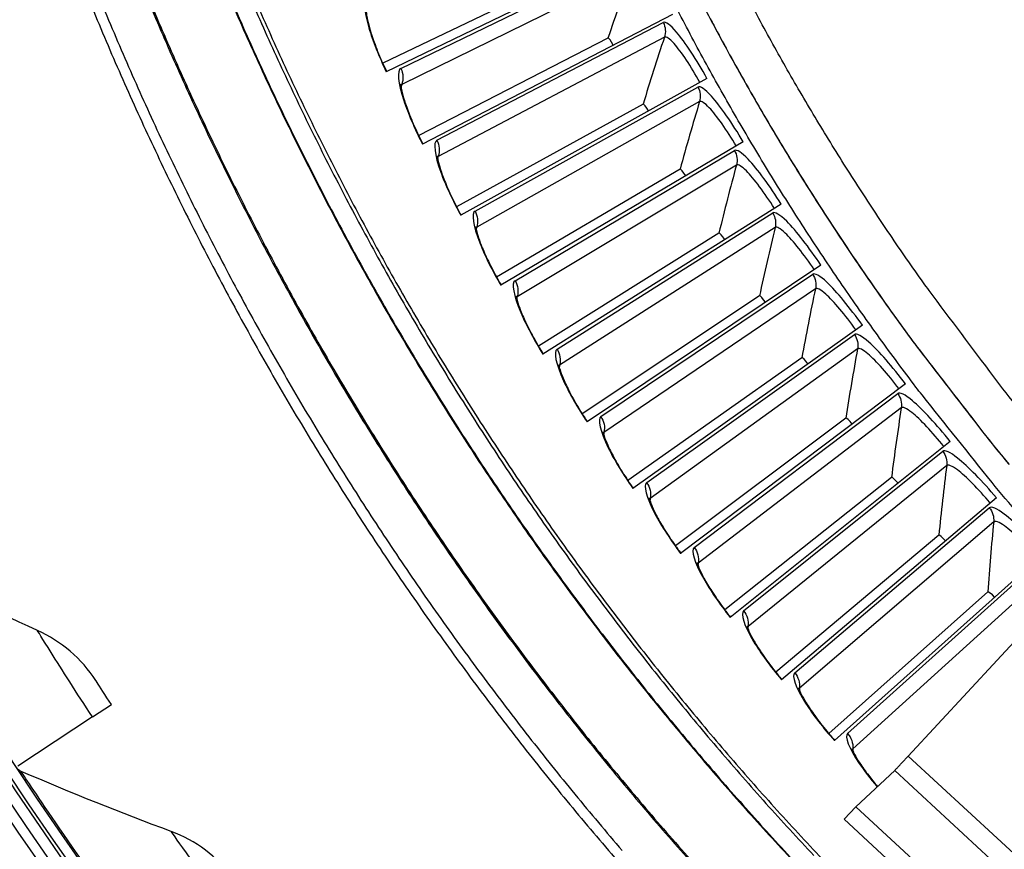
# Model space of a CAD drawing. Units: inches. Extents: x 2 to 86, y 1 to 67.
# Drawn here: x 14.4 to 16.8, y 13.8 to 15.9 of the extents above; entities that cross this region are included whole.
import ezdxf

# ---------------------------------------------------------------- set-up
doc = ezdxf.new("R2010")
doc.units = ezdxf.units.IN
doc.header["$LTSCALE"] = 4
doc.header["$MEASUREMENT"] = 0
doc.layers.add('Visible (ANSI)', color=7, linetype='Continuous')
doc.layers.add('Visible Narrow (ANSI)', color=7, linetype='Continuous')

msp = doc.modelspace()

# ---------------------------------------------------------------- linework, layer by layer
at = {"layer": 'Visible (ANSI)'}
for p, q in [((15.92054, 16.06249), (15.28012, 15.75273)), ((15.75591, 16.00702), (15.27101, 15.77441)), ((15.75591, 16.00702), (15.27101, 15.77441)), ((16.00303, 15.89786), (15.37152, 15.5703)), ((15.84002, 15.8378), (15.36181, 15.59171)), ((15.84002, 15.8378), (15.36181, 15.59172)), ((16.0901, 15.7356), (15.468, 15.3905)), ((15.92882, 15.67101), (15.45769, 15.41163)), ((15.92882, 15.671), (15.45769, 15.41163)), ((16.18167, 15.57584), (15.56947, 15.21347)), ((16.02226, 15.50676), (15.55857, 15.23431)), ((16.02226, 15.50676), (15.55857, 15.23431)), ((16.27767, 15.4187), (15.67585, 15.03935)), ((16.12026, 15.34519), (15.66438, 15.05987)), ((16.12026, 15.34519), (15.66438, 15.05987)), ((16.37803, 15.26432), (15.78706, 14.86827)), ((16.22275, 15.18643), (15.77502, 14.88846)), ((16.22275, 15.18643), (15.77502, 14.88847)), ((16.48268, 15.1128), (15.90302, 14.70037)), ((16.32963, 15.0306), (15.89042, 14.72022)), ((16.32963, 15.0306), (15.89042, 14.72022)), ((16.59152, 14.96427), (16.02363, 14.53578)), ((16.44083, 14.87782), (16.01048, 14.55527)), ((16.44083, 14.87782), (16.01048, 14.55527)), ((16.70448, 14.81884), (16.1488, 14.37463)), ((16.55627, 14.72821), (16.1351, 14.39375)), ((16.55627, 14.72821), (16.1351, 14.39375)), ((16.82146, 14.67663), (16.27843, 14.21705)), ((16.67584, 14.58189), (16.2642, 14.23577)), ((16.67584, 14.58189), (16.2642, 14.23577)), ((16.94237, 14.53775), (16.41241, 14.06316)), ((16.79946, 14.43897), (16.39767, 14.08147)), ((16.79946, 14.43897), (16.39767, 14.08147)), ((14.53781, 14.123), (14.58562, 14.15444)), ((14.53781, 14.123), (14.34882, 13.99873))]:
    msp.add_line(p, q, dxfattribs=at)
at = {"layer": 'Visible (ANSI)', "color": 84}
for p, q in [((16.59876, 14.02438), (17.01386, 14.47335)), ((16.59876, 14.02438), (16.95366, 13.69625)), ((16.46613, 13.89612), (16.56439, 13.98805)), ((16.90447, 13.67364), (16.56439, 13.98805)), ((16.46613, 13.89612), (16.43696, 13.86456)), ((16.46613, 13.89612), (17.25502, 13.16675)), ((16.43696, 13.86456), (17.22585, 13.13519))]:
    msp.add_line(p, q, dxfattribs=at)
at = {"layer": 'Visible (ANSI)', "flags": 128}
for points in [[(14.12258, 17.23918, 0.0059037), (14.1646, 17.05732, 0.0059037), (14.21091, 16.87651, 0.0059037), (14.26147, 16.69683, 0.0059037), (14.31626, 16.51841, 0.0059037), (14.37524, 16.34132, 0.0059037), (14.43839, 16.16568, 0.0059037), (14.50567, 15.99158, 0.0059037), (14.57705, 15.81912, 0.0059037), (14.65247, 15.64839, 0.0059037), (14.73191, 15.47949, 0.0059037), (14.81531, 15.31251, 0.0059037), (14.90263, 15.14754, 0.0059037), (14.99382, 14.98469, 0.0059037), (15.08884, 14.82403, 0.0059037), (15.18762, 14.66566, 0.0059037), (15.29011, 14.50967, 0.0059037), (15.39625, 14.35614, 0.0059037), (15.50599, 14.20516, 0.0059037), (15.61927, 14.05682, 0.0059037), (15.73602, 13.91119, 0.0059037), (15.85617, 13.76836, 0.0059037)], [(14.14834, 17.24481, 0.0059037), (14.19022, 17.06356, 0.0059037), (14.23637, 16.88335, 0.0059037), (14.28676, 16.70428, 0.0059037), (14.34137, 16.52644, 0.0059037), (14.40016, 16.34995, 0.0059037), (14.4631, 16.1749, 0.0059037), (14.53015, 16.00138, 0.0059037), (14.60129, 15.82949, 0.0059037), (14.67646, 15.65933, 0.0059037), (14.75563, 15.49099, 0.0059037), (14.83876, 15.32457, 0.0059037), (14.92579, 15.16015, 0.0059037), (15.01668, 14.99784, 0.0059037), (15.11137, 14.83772, 0.0059037), (15.20982, 14.67988, 0.0059037), (15.31197, 14.52441, 0.0059037), (15.41776, 14.37139, 0.0059037), (15.52714, 14.22092, 0.0059037), (15.64003, 14.07307, 0.0059037), (15.75639, 13.92792, 0.0059037), (15.87614, 13.78557, 0.0059037)], [(15.58529, 17.17046, 0.0056449), (15.62656, 17.02959, 0.0056449), (15.671, 16.8897, 0.0056449), (15.71858, 16.75084, 0.0056449), (15.76929, 16.61309, 0.0056449), (15.8231, 16.47652, 0.0056449), (15.87997, 16.3412, 0.0056449), (15.93989, 16.2072, 0.0056449), (16.00282, 16.07458, 0.0056449), (16.06872, 15.94342, 0.0056449), (16.13757, 15.81379, 0.0056449), (16.20933, 15.68573, 0.0056449), (16.28396, 15.55934, 0.0056449), (16.36142, 15.43466, 0.0056449), (16.44168, 15.31176, 0.0056449), (16.5247, 15.1907, 0.0056449), (16.61043, 15.07155, 0.0056449), (16.62448, 15.05292, 0.0004875), (16.78984, 14.8392, 0.0108026), (16.85329, 14.76092, 0.0056449)], [(16.87821, 14.63429, -0.0112154), (16.81015, 14.71547, -0.0005263), (16.63353, 14.93644, -0.0058707), (16.61795, 14.95646, -0.0058707), (16.52614, 15.08027, -0.0058707), (16.43727, 15.2062, -0.0058707), (16.35138, 15.33419, -0.0058707), (16.26852, 15.46416, -0.0058707), (16.18873, 15.59603, -0.0058707), (16.11206, 15.72975, -0.0058707), (16.03855, 15.86522, -0.0058707), (15.96825, 16.00239, -0.0058707), (15.90118, 16.14117, -0.0058707), (15.83739, 16.28149, -0.0058707), (15.77692, 16.42326, -0.0058707), (15.71979, 16.56642, -0.0058707), (15.66603, 16.71087, -0.0058707), (15.61568, 16.85655, -0.0058707), (15.56877, 17.00338, -0.0058707), (15.52532, 17.15126, -0.0058707)]]:
    msp.add_lwpolyline(points, format="xyb", dxfattribs=at)
at = {"layer": 'Visible (ANSI)', "color": 84, "flags": 128}
msp.add_lwpolyline([(16.56439, 13.98805, 0.0017552), (16.56674, 13.99038, 0.0048763), (16.56758, 13.99123, 0.0000713), (16.57299, 13.99686, 0.0014897), (16.57324, 13.99713, 0.0005201), (16.57784, 14.00198, 0.0007936), (16.58085, 14.00516, 0.0004837), (16.58094, 14.00526, 0.0000051), (16.58964, 14.01455, 0.0010484), (16.59274, 14.01788, 0.0005377), (16.59876, 14.02438)], format="xyb", dxfattribs=at)
at = {"layer": 'Visible (ANSI)'}
for radius, start, end in [(9.0625, 176.786639, 176.686639), (9.0375, 176.786639, 176.686639), (9, 181.345655, 181.245655), (8.975, 181.345655, 181.245655)]:
    msp.add_arc((21.84434, 18.92765), radius, start, end, dxfattribs=at)
for points, knots in [([(15.22957, 15.90594), (15.22957, 15.90594), (15.22957, 15.90583), (15.22954, 15.90497), (15.22956, 15.90333), (15.23003, 15.89795), (15.23062, 15.89361), (15.23287, 15.88172), (15.23482, 15.87345), (15.24052, 15.85318), (15.24461, 15.84053), (15.25482, 15.81244), (15.26123, 15.79651), (15.27228, 15.77145), (15.27654, 15.76223), (15.28094, 15.75313)], [0.0686796, 0.0686796, 0.0686796, 0.0686796, 0.08510653, 0.08510653, 0.13747267, 0.13747267, 0.20856614, 0.20856614, 0.30320093, 0.30320093, 0.41880675, 0.41880675, 0.54762796, 0.54762796, 0.62136069, 0.62136069, 0.62136069, 0.62136069]), ([(15.31671, 15.72203), (15.31671, 15.72203), (15.31671, 15.72192), (15.31671, 15.72106), (15.31677, 15.71943), (15.31739, 15.71406), (15.3181, 15.70974), (15.32068, 15.69792), (15.32287, 15.6897), (15.32913, 15.66961), (15.33358, 15.65707), (15.34457, 15.62928), (15.35142, 15.61353), (15.36317, 15.58879), (15.36768, 15.5797), (15.37234, 15.57072)], [0.0686796, 0.0686796, 0.0686796, 0.0686796, 0.08510653, 0.08510653, 0.13747267, 0.13747267, 0.20856614, 0.20856614, 0.30320093, 0.30320093, 0.41880675, 0.41880675, 0.54762796, 0.54762796, 0.62136069, 0.62136069, 0.62136069, 0.62136069]), ([(15.40897, 15.54064), (15.40897, 15.54064), (15.40896, 15.54053), (15.40899, 15.53967), (15.4091, 15.53804), (15.40986, 15.53269), (15.4107, 15.52839), (15.41361, 15.51665), (15.41603, 15.5085), (15.42284, 15.48858), (15.42764, 15.47617), (15.4394, 15.4487), (15.4467, 15.43315), (15.45913, 15.40875), (15.4639, 15.39979), (15.4688, 15.39095)], [0.0686796, 0.0686796, 0.0686796, 0.0686796, 0.08510653, 0.08510653, 0.13747267, 0.13747267, 0.20856614, 0.20856614, 0.30320093, 0.30320093, 0.41880675, 0.41880675, 0.54762796, 0.54762796, 0.62136069, 0.62136069, 0.62136069, 0.62136069]), ([(15.50626, 15.3619), (15.50626, 15.3619), (15.50626, 15.36179), (15.50631, 15.36093), (15.50646, 15.3593), (15.50738, 15.35398), (15.50833, 15.3497), (15.51157, 15.33805), (15.51421, 15.32996), (15.52159, 15.31025), (15.52673, 15.29798), (15.53926, 15.27085), (15.54698, 15.25551), (15.56009, 15.23147), (15.56511, 15.22264), (15.57026, 15.21394)], [0.0686796, 0.0686796, 0.0686796, 0.0686796, 0.08510653, 0.08510653, 0.13747267, 0.13747267, 0.20856614, 0.20856614, 0.30320093, 0.30320093, 0.41880675, 0.41880675, 0.54762796, 0.54762796, 0.62136069, 0.62136069, 0.62136069, 0.62136069]), ([(15.60851, 15.18595), (15.60851, 15.18595), (15.60852, 15.18584), (15.60859, 15.18498), (15.60879, 15.18336), (15.60985, 15.17806), (15.61093, 15.17382), (15.61449, 15.16225), (15.61736, 15.15425), (15.62528, 15.13475), (15.63076, 15.12263), (15.64404, 15.09586), (15.6522, 15.08074), (15.66598, 15.05707), (15.67124, 15.04839), (15.67663, 15.03984)], [0.0686796, 0.0686796, 0.0686796, 0.0686796, 0.08510653, 0.08510653, 0.13747267, 0.13747267, 0.20856614, 0.20856614, 0.30320093, 0.30320093, 0.41880675, 0.41880675, 0.54762796, 0.54762796, 0.62136069, 0.62136069, 0.62136069, 0.62136069]), ([(15.71565, 15.01293), (15.71565, 15.01293), (15.71566, 15.01282), (15.71575, 15.01197), (15.716, 15.01035), (15.71721, 15.00508), (15.7184, 15.00087), (15.72229, 14.98941), (15.72538, 14.98149), (15.73384, 14.96222), (15.73966, 14.95026), (15.75369, 14.92387), (15.76226, 14.90898), (15.7767, 14.88571), (15.7822, 14.87718), (15.78783, 14.86878)], [0.0686796, 0.0686796, 0.0686796, 0.0686796, 0.08510653, 0.08510653, 0.13747267, 0.13747267, 0.20856614, 0.20856614, 0.30320093, 0.30320093, 0.41880675, 0.41880675, 0.54762796, 0.54762796, 0.62136069, 0.62136069, 0.62136069, 0.62136069]), ([(15.82759, 14.84298), (15.82759, 14.84298), (15.8276, 14.84287), (15.82772, 14.84202), (15.82801, 14.84041), (15.82937, 14.83518), (15.83068, 14.831), (15.83488, 14.81965), (15.83819, 14.81182), (15.84719, 14.79279), (15.85335, 14.781), (15.8681, 14.75501), (15.87709, 14.74038), (15.89217, 14.71752), (15.89791, 14.70914), (15.90377, 14.7009)], [0.0686796, 0.0686796, 0.0686796, 0.0686796, 0.08510653, 0.08510653, 0.13747267, 0.13747267, 0.20856614, 0.20856614, 0.30320093, 0.30320093, 0.41880675, 0.41880675, 0.54762796, 0.54762796, 0.62136069, 0.62136069, 0.62136069, 0.62136069]), ([(15.94424, 14.67622), (15.94424, 14.67622), (15.94425, 14.67611), (15.94439, 14.67527), (15.94473, 14.67366), (15.94623, 14.66847), (15.94766, 14.66434), (15.95218, 14.65311), (15.95571, 14.64538), (15.96524, 14.62661), (15.97172, 14.61499), (15.9872, 14.58942), (15.99659, 14.57505), (16.0123, 14.55262), (16.01827, 14.54441), (16.02437, 14.53634)], [0.0686796, 0.0686796, 0.0686796, 0.0686796, 0.08510653, 0.08510653, 0.13747267, 0.13747267, 0.20856614, 0.20856614, 0.30320093, 0.30320093, 0.41880675, 0.41880675, 0.54762796, 0.54762796, 0.62136069, 0.62136069, 0.62136069, 0.62136069]), ([(16.0655, 14.5128), (16.0655, 14.5128), (16.06552, 14.51269), (16.06569, 14.51184), (16.06607, 14.51025), (16.06772, 14.50511), (16.06926, 14.50101), (16.07409, 14.48992), (16.07784, 14.48228), (16.08789, 14.46379), (16.09469, 14.45236), (16.11088, 14.42724), (16.12067, 14.41312), (16.137, 14.39115), (16.1432, 14.38311), (16.14952, 14.37521)], [0.0686796, 0.0686796, 0.0686796, 0.0686796, 0.08510653, 0.08510653, 0.13747267, 0.13747267, 0.20856614, 0.20856614, 0.30320093, 0.30320093, 0.41880675, 0.41880675, 0.54762796, 0.54762796, 0.62136069, 0.62136069, 0.62136069, 0.62136069]), ([(16.1913, 14.35283), (16.1913, 14.35283), (16.19132, 14.35272), (16.19151, 14.35188), (16.19193, 14.3503), (16.19373, 14.34521), (16.19538, 14.34115), (16.20052, 14.3302), (16.20448, 14.32267), (16.21504, 14.30446), (16.22216, 14.29323), (16.23905, 14.26857), (16.24923, 14.25474), (16.26617, 14.23323), (16.2726, 14.22536), (16.27913, 14.21764)], [0.0686796, 0.0686796, 0.0686796, 0.0686796, 0.08510653, 0.08510653, 0.13747267, 0.13747267, 0.20856614, 0.20856614, 0.30320093, 0.30320093, 0.41880675, 0.41880675, 0.54762796, 0.54762796, 0.62136069, 0.62136069, 0.62136069, 0.62136069]), ([(14.58562, 14.15444), (14.57029, 14.17775), (14.55552, 14.20051), (14.54939, 14.20999), (14.54718, 14.2134), (14.54603, 14.21519), (14.54603, 14.21519)], [1.5707963, 1.5707963, 1.5707963, 1.5707963, 2.7252764, 2.7252764, 2.7252764, 3.1415927, 3.1415927, 3.1415927, 3.1415927]), ([(16.32152, 14.19644), (16.32152, 14.19644), (16.32154, 14.19633), (16.32176, 14.1955), (16.32223, 14.19393), (16.32416, 14.18889), (16.32593, 14.18488), (16.33137, 14.17408), (16.33554, 14.16667), (16.34661, 14.14876), (16.35404, 14.13773), (16.37161, 14.11355), (16.38217, 14.10001), (16.39971, 14.07898), (16.40635, 14.0713), (16.4131, 14.06377)], [0.0686796, 0.0686796, 0.0686796, 0.0686796, 0.08510653, 0.08510653, 0.13747267, 0.13747267, 0.20856614, 0.20856614, 0.30320093, 0.30320093, 0.41880675, 0.41880675, 0.54762796, 0.54762796, 0.62136069, 0.62136069, 0.62136069, 0.62136069]), ([(16.45607, 14.04376), (16.45607, 14.04376), (16.45609, 14.04365), (16.45633, 14.04283), (16.45684, 14.04127), (16.45892, 14.03629), (16.4608, 14.03233), (16.46654, 14.02168), (16.47091, 14.01439), (16.48248, 13.9968), (16.49022, 13.98598), (16.50565, 13.96595), (16.51313, 13.95672), (16.521, 13.94746)], [0.0686796, 0.0686796, 0.0686796, 0.0686796, 0.08510653, 0.08510653, 0.13747267, 0.13747267, 0.20856614, 0.20856614, 0.30320093, 0.30320093, 0.41880675, 0.41880675, 0.51006516, 0.51006516, 0.51006516, 0.51006516])]:
    msp.add_open_spline(points, degree=3, knots=knots, dxfattribs=at)
for points in [[(15.84002, 15.8378), (15.84002, 15.8378), (15.84002, 15.8378), (15.84002, 15.8378)], [(15.92882, 15.67101), (15.92882, 15.67101), (15.92882, 15.67101), (15.92882, 15.671)], [(16.02226, 15.50676), (16.02226, 15.50676), (16.02226, 15.50676), (16.02226, 15.50676)], [(16.12026, 15.34519), (16.12026, 15.34519), (16.12026, 15.34519), (16.12026, 15.34519)], [(16.22275, 15.18643), (16.22275, 15.18643), (16.22275, 15.18643), (16.22275, 15.18643)], [(16.32963, 15.0306), (16.32963, 15.0306), (16.32963, 15.0306), (16.32963, 15.0306)], [(16.44083, 14.87782), (16.44083, 14.87782), (16.44083, 14.87782), (16.44083, 14.87782)], [(16.55627, 14.72821), (16.55627, 14.72821), (16.55627, 14.72821), (16.55627, 14.72821)], [(16.67584, 14.58189), (16.67584, 14.58189), (16.67584, 14.58189), (16.67584, 14.58189)], [(14.39853, 14.3418), (14.27569, 14.39748), (14.15316, 14.45675), (14.03112, 14.51963)], [(16.79946, 14.43897), (16.79946, 14.43897), (16.79946, 14.43897), (16.79946, 14.43897)], [(14.54603, 14.21519), (14.51059, 14.27007), (14.45893, 14.31442), (14.39853, 14.3418)], [(14.35745, 13.98563), (14.35301, 13.98754), (14.34915, 13.99077), (14.3465, 13.99481)], [(14.73637, 13.83385), (14.60994, 13.88083), (14.48358, 13.93141), (14.35745, 13.98563)], [(14.89234, 13.71783), (14.85316, 13.77011), (14.79853, 13.81075), (14.73637, 13.83385)]]:
    msp.add_open_spline(points, degree=3, dxfattribs=at)
at = {"layer": 'Visible Narrow (ANSI)'}
for p, q in [((15.31683, 15.76126), (15.89663, 16.04251)), ((15.89851, 16.00536), (15.3189, 15.72049)), ((15.40799, 15.57986), (15.97969, 15.87722)), ((15.9826, 15.84013), (15.41119, 15.53916)), ((15.50418, 15.40107), (16.06734, 15.71431)), ((16.07129, 15.67733), (15.50852, 15.36048)), ((15.60534, 15.22505), (16.15951, 15.55393)), ((16.1645, 15.51706), (15.61082, 15.18459)), ((15.71139, 15.05193), (16.25614, 15.39618)), ((16.26215, 15.35947), (15.71799, 15.01164)), ((15.82224, 14.88184), (16.35714, 15.2412)), ((16.36418, 15.20468), (15.82996, 14.84175)), ((15.9378, 14.71492), (16.46244, 15.08911)), ((16.4705, 15.05279), (15.94665, 14.67507)), ((16.05799, 14.5513), (16.57195, 14.94002)), ((16.58102, 14.90395), (16.06795, 14.51171)), ((16.18271, 14.3911), (16.68559, 14.79405)), ((16.69567, 14.75825), (16.19377, 14.35181)), ((16.31186, 14.23446), (16.80327, 14.65133)), ((16.81435, 14.61582), (16.32402, 14.19549)), ((16.44535, 14.0815), (16.9249, 14.51195)), ((16.93697, 14.47676), (16.45859, 14.04288))]:
    msp.add_line(p, q, dxfattribs=at)
at = {"layer": 'Visible Narrow (ANSI)', "flags": 128}
for points in [[(15.57126, 17.22124, 0.0057462), (15.61213, 17.07752, 0.0057462), (15.6563, 16.93478, 0.0057462), (15.70373, 16.79308, 0.0057462), (15.75441, 16.65252, 0.0057462), (15.80831, 16.51316, 0.0057462), (15.8654, 16.37507, 0.0057462), (15.92564, 16.23834, 0.0057462), (15.98901, 16.10302, 0.0057462), (16.05548, 15.9692, 0.0057462), (16.125, 15.83693, 0.0057462), (16.19754, 15.70631, 0.0057462), (16.27307, 15.57738, 0.0057462), (16.35154, 15.45022, 0.0057462), (16.43291, 15.3249, 0.0057462), (16.51714, 15.20148, 0.0057462), (16.60418, 15.08004, 0.0057462), (16.61869, 15.06075, 0.0005047), (16.78653, 14.8433, 0.010988), (16.85109, 14.76352, 0.0057462)], [(16.87752, 14.90238, -0.0110784), (16.8146, 14.98242, -0.0005133), (16.65137, 15.20031, -0.0057957), (16.63715, 15.21978, -0.0057957), (16.5526, 15.34148, -0.0057957), (16.4709, 15.46511, -0.0057957), (16.39208, 15.5906, -0.0057957), (16.31619, 15.71788, -0.0057957), (16.24327, 15.84689, -0.0057957), (16.17336, 15.97755, -0.0057957), (16.1065, 16.1098, -0.0057957), (16.04273, 16.24356, -0.0057957), (15.98207, 16.37876, -0.0057957), (15.92456, 16.51534, -0.0057957), (15.87023, 16.65321, -0.0057957), (15.81911, 16.7923, -0.0057957), (15.77123, 16.93254, -0.0057957), (15.72662, 17.07385, -0.0057957), (15.68529, 17.21616, -0.0057957)], [(14.27143, 17.20403, 0.0058954), (14.31418, 17.02595, 0.0058954), (14.36112, 16.84892, 0.0058954), (14.41221, 16.67305, 0.0058954), (14.46744, 16.49844, 0.0058954), (14.52677, 16.32517, 0.0058954), (14.59017, 16.15335, 0.0058954), (14.6576, 15.98308, 0.0058954), (14.72903, 15.81444, 0.0058954), (14.80441, 15.64753, 0.0058954), (14.88371, 15.48245, 0.0058954), (14.96688, 15.31928, 0.0058954), (15.05388, 15.15812, 0.0058954), (15.14465, 14.99906, 0.0058954), (15.23914, 14.84218, 0.0058954), (15.33731, 14.68757, 0.0058954), (15.4391, 14.53532, 0.0058954), (15.54445, 14.38551, 0.0058954), (15.6533, 14.23822, 0.0058954), (15.76559, 14.09355, 0.0058954), (15.88127, 13.95156, 0.0058954), (16.00026, 13.81234, 0.0058954), (16.12249, 13.67596, 0.0058954)], [(14.27471, 17.20438, 0.0058953), (14.31745, 17.02637, 0.0058953), (14.36437, 16.84943, 0.0058953), (14.41545, 16.67364, 0.0058953), (14.47067, 16.4991, 0.0058953), (14.52998, 16.32591, 0.0058953), (14.59336, 16.15417, 0.0058953), (14.66077, 15.98397, 0.0058953), (14.73218, 15.81541, 0.0058953), (14.80754, 15.64857, 0.0058953), (14.88681, 15.48357, 0.0058953), (14.96995, 15.32047, 0.0058953), (15.05692, 15.15938, 0.0058953), (15.14766, 15.00039, 0.0058953), (15.24212, 14.84358, 0.0058953), (15.34025, 14.68904, 0.0058953), (15.442, 14.53686, 0.0058953), (15.54731, 14.38712, 0.0058953), (15.65613, 14.23991, 0.0058953), (15.76838, 14.0953, 0.0058953), (15.88401, 13.95338, 0.0058953), (16.00295, 13.81423, 0.0058953), (16.12515, 13.67791, 0.0058953)], [(14.51998, 17.19498, 0.0059333), (14.56316, 17.02166, 0.0059333), (14.61044, 16.84941, 0.0059333), (14.6618, 16.67833, 0.0059333), (14.7172, 16.50851, 0.0059333), (14.77661, 16.34006, 0.0059333), (14.84001, 16.17307, 0.0059333), (14.90735, 16.00763, 0.0059333), (14.9786, 15.84383, 0.0059333), (15.05371, 15.68177, 0.0059333), (15.13265, 15.52154, 0.0059333), (15.21537, 15.36322, 0.0059333), (15.30182, 15.20692, 0.0059333), (15.39196, 15.05271, 0.0059333), (15.48574, 14.90068, 0.0059333), (15.58309, 14.75092, 0.0059333), (15.68397, 14.60351, 0.0059333), (15.78832, 14.45854, 0.0059333), (15.89608, 14.31608, 0.0059333), (16.00719, 14.17623, 0.0059333), (16.12159, 14.03904, 0.0059333), (16.23921, 13.90462, 0.0059333), (16.35999, 13.77302, 0.0059333)], [(14.48514, 17.13538, 0.0059037), (14.52951, 16.96212, 0.0059037), (14.57796, 16.78995, 0.0059037), (14.63047, 16.61897, 0.0059037), (14.68699, 16.44927, 0.0059037), (14.74751, 16.28096, 0.0059037), (14.81198, 16.11413, 0.0059037), (14.88037, 15.94886, 0.0059037), (14.95265, 15.78526, 0.0059037), (15.02877, 15.62341, 0.0059037), (15.10869, 15.4634, 0.0059037), (15.19237, 15.30532, 0.0059037), (15.27976, 15.14926, 0.0059037), (15.3708, 14.99531, 0.0059037), (15.46546, 14.84355, 0.0059037), (15.56367, 14.69407, 0.0059037), (15.66539, 14.54695, 0.0059037), (15.77055, 14.40227, 0.0059037), (15.8791, 14.26012, 0.0059037), (15.99097, 14.12057, 0.0059037), (16.10611, 13.9837, 0.0059037), (16.22445, 13.84958, 0.0059037), (16.34592, 13.7183, 0.0059037)], [(14.48683, 17.1358, 0.0059037), (14.53119, 16.96257, 0.0059037), (14.57963, 16.79044, 0.0059037), (14.63212, 16.6195, 0.0059037), (14.68863, 16.44984, 0.0059037), (14.74913, 16.28157, 0.0059037), (14.81359, 16.11477, 0.0059037), (14.88197, 15.94955, 0.0059037), (14.95423, 15.78598, 0.0059037), (15.03033, 15.62417, 0.0059037), (15.11024, 15.46419, 0.0059037), (15.19389, 15.30615, 0.0059037), (15.28126, 15.15013, 0.0059037), (15.37229, 14.99621, 0.0059037), (15.46692, 14.84449, 0.0059037), (15.56511, 14.69504, 0.0059037), (15.6668, 14.54796, 0.0059037), (15.77194, 14.40331, 0.0059037), (15.88046, 14.26119, 0.0059037), (15.99231, 14.12167, 0.0059037), (16.10742, 13.98483, 0.0059037), (16.22573, 13.85075, 0.0059037), (16.34718, 13.71949, 0.0059037)], [(14.53993, 17.15122, 0.0059271), (14.58409, 16.97856, 0.0059271), (14.63234, 16.807, 0.0059271), (14.68464, 16.63662, 0.0059271), (14.74096, 16.46754, 0.0059271), (14.80128, 16.29984, 0.0059271), (14.86555, 16.13361, 0.0059271), (14.93375, 15.96896, 0.0059271), (15.00583, 15.80597, 0.0059271), (15.08176, 15.64473, 0.0059271), (15.16148, 15.48534, 0.0059271), (15.24496, 15.32788, 0.0059271), (15.33215, 15.17245, 0.0059271), (15.42301, 15.01912, 0.0059271), (15.51747, 14.868, 0.0059271), (15.61548, 14.71915, 0.0059271), (15.717, 14.57267, 0.0059271), (15.82196, 14.42864, 0.0059271), (15.93031, 14.28714, 0.0059271), (16.04198, 14.14825, 0.0059271), (16.15691, 14.01204, 0.0059271), (16.27504, 13.87859, 0.0059271), (16.3963, 13.74799, 0.0059271)]]:
    msp.add_lwpolyline(points, format="xyb", dxfattribs=at)
at = {"layer": 'Visible Narrow (ANSI)'}
msp.add_arc((21.84434, 18.92765), 9.00871, 182.444348, 174.590722, dxfattribs=at)
for points in [[(15.89851, 16.00536), (15.87832, 15.95004), (15.85882, 15.89418), (15.84002, 15.8378)], [(15.97969, 15.87722), (15.98556, 15.86593), (15.98664, 15.85223), (15.9826, 15.84013)], [(15.8533, 15.82019), (15.84806, 15.8303), (15.84175, 15.83869), (15.84002, 15.8378)], [(15.8533, 15.82019), (15.84806, 15.8303), (15.84175, 15.83869), (15.84002, 15.8378)], [(15.9826, 15.84013), (15.96397, 15.78427), (15.94604, 15.72789), (15.92882, 15.67101)], [(15.31683, 15.76126), (15.32293, 15.74869), (15.32369, 15.73364), (15.3189, 15.72049)], [(15.3189, 15.72049), (15.31813, 15.72011), (15.31746, 15.71955), (15.31688, 15.71881)], [(15.3189, 15.72049), (15.31833, 15.71894), (15.31776, 15.71738), (15.3172, 15.71583)], [(16.06734, 15.71431), (16.07352, 15.70319), (16.07498, 15.68953), (16.07129, 15.67733)], [(15.9426, 15.65377), (15.93708, 15.66373), (15.93053, 15.67195), (15.92882, 15.67101)], [(15.9426, 15.65377), (15.93708, 15.66373), (15.93053, 15.67194), (15.92882, 15.671)], [(16.07129, 15.67733), (16.05423, 15.62096), (16.03788, 15.5641), (16.02226, 15.50676)], [(15.40799, 15.57986), (15.41443, 15.56746), (15.41562, 15.55243), (15.41119, 15.53916)], [(16.15951, 15.55393), (16.16601, 15.54298), (16.16785, 15.52937), (16.1645, 15.51706)], [(15.41119, 15.53916), (15.41044, 15.53876), (15.40978, 15.53818), (15.40922, 15.53742)], [(15.41119, 15.53916), (15.41067, 15.53759), (15.41015, 15.53602), (15.40962, 15.53445)], [(16.03651, 15.48992), (16.03072, 15.49971), (16.02394, 15.50775), (16.02226, 15.50676)], [(16.03651, 15.48992), (16.03072, 15.49971), (16.02394, 15.50775), (16.02226, 15.50676)], [(16.1645, 15.51706), (16.14902, 15.46025), (16.13427, 15.40295), (16.12026, 15.34519)], [(15.50418, 15.40107), (15.51097, 15.38887), (15.51258, 15.37387), (15.50852, 15.36048)], [(16.25614, 15.39618), (16.26293, 15.38542), (16.26516, 15.37186), (16.26215, 15.35947)], [(15.50852, 15.36048), (15.50778, 15.36006), (15.50714, 15.35946), (15.5066, 15.35869)], [(15.50852, 15.36048), (15.50805, 15.3589), (15.50757, 15.35731), (15.50709, 15.35573)], [(16.26215, 15.35947), (16.24827, 15.30224), (16.23513, 15.24456), (16.22275, 15.18643)], [(16.13498, 15.32876), (16.12891, 15.33839), (16.12192, 15.34623), (16.12026, 15.34519)], [(16.13498, 15.32876), (16.12891, 15.33839), (16.12192, 15.34623), (16.12026, 15.34519)], [(15.60534, 15.22505), (15.61247, 15.21304), (15.6145, 15.1981), (15.61082, 15.18459)], [(16.35714, 15.2412), (16.36423, 15.23064), (16.36684, 15.21715), (16.36418, 15.20468)], [(16.36418, 15.20468), (16.35191, 15.14708), (16.34039, 15.08905), (16.32963, 15.0306)], [(15.61082, 15.18459), (15.61009, 15.18416), (15.60946, 15.18354), (15.60895, 15.18275)], [(15.61082, 15.18459), (15.61038, 15.183), (15.60995, 15.1814), (15.60952, 15.17981)], [(16.23792, 15.17041), (16.23158, 15.17987), (16.22437, 15.18751), (16.22275, 15.18643)], [(16.23792, 15.17041), (16.23158, 15.17987), (16.22437, 15.18751), (16.22275, 15.18643)], [(16.46244, 15.08911), (16.46983, 15.07875), (16.47281, 15.06533), (16.4705, 15.05279)], [(15.71139, 15.05193), (15.71885, 15.04012), (15.72129, 15.02524), (15.71799, 15.01164)], [(16.4705, 15.05279), (16.45984, 14.99488), (16.44995, 14.93655), (16.44083, 14.87782)], [(16.34524, 15.01501), (16.33864, 15.02429), (16.33122, 15.03172), (16.32963, 15.0306)], [(16.34524, 15.01501), (16.33864, 15.02429), (16.33122, 15.03172), (16.32963, 15.0306)], [(15.71799, 15.01164), (15.71727, 15.01118), (15.71667, 15.01055), (15.71618, 15.00974)], [(15.71799, 15.01164), (15.7176, 15.01003), (15.71721, 15.00843), (15.71682, 15.00682)], [(16.57195, 14.94002), (16.57963, 14.92987), (16.58298, 14.91655), (16.58102, 14.90395)], [(16.58102, 14.90395), (16.57199, 14.84575), (16.56373, 14.78717), (16.55627, 14.72821)], [(15.82224, 14.88184), (15.83002, 14.87024), (15.83288, 14.85544), (15.82996, 14.84175)], [(16.45687, 14.86268), (16.45002, 14.87176), (16.44239, 14.87899), (16.44083, 14.87782)], [(16.45687, 14.86268), (16.45002, 14.87176), (16.44239, 14.87898), (16.44083, 14.87782)], [(15.82996, 14.84175), (15.82926, 14.84127), (15.82867, 14.84062), (15.8282, 14.8398)], [(15.82996, 14.84175), (15.82962, 14.84014), (15.82928, 14.83852), (15.82893, 14.8369)], [(16.68559, 14.79405), (16.69355, 14.78412), (16.69727, 14.7709), (16.69567, 14.75825)], [(16.69567, 14.75825), (16.68827, 14.69983), (16.68166, 14.64103), (16.67584, 14.58189)], [(16.57272, 14.71352), (16.56562, 14.72241), (16.55779, 14.72942), (16.55627, 14.72821)], [(16.57273, 14.71352), (16.56562, 14.72241), (16.55779, 14.72942), (16.55627, 14.72821)], [(15.9378, 14.71492), (15.94591, 14.70355), (15.94918, 14.68883), (15.94665, 14.67507)], [(15.94665, 14.67507), (15.94596, 14.67457), (15.94539, 14.6739), (15.94494, 14.67307)], [(15.94665, 14.67507), (15.94635, 14.67344), (15.94605, 14.67181), (15.94575, 14.67019)], [(16.80327, 14.65133), (16.81151, 14.64162), (16.8156, 14.62851), (16.81435, 14.61582)], [(16.81435, 14.61582), (16.80859, 14.55721), (16.80362, 14.49826), (16.79946, 14.43897)], [(16.6927, 14.56767), (16.68535, 14.57635), (16.67733, 14.58314), (16.67584, 14.58189)], [(16.6927, 14.56767), (16.68535, 14.57635), (16.67733, 14.58314), (16.67584, 14.58189)], [(16.05799, 14.5513), (16.06641, 14.54016), (16.07009, 14.52554), (16.06795, 14.51171)], [(16.06795, 14.51171), (16.06727, 14.51119), (16.06672, 14.51051), (16.0663, 14.50966)], [(16.06795, 14.51171), (16.06769, 14.51007), (16.06744, 14.50844), (16.06719, 14.50681)], [(16.81672, 14.42523), (16.80912, 14.4337), (16.80092, 14.44026), (16.79946, 14.43897)], [(16.81672, 14.42523), (16.80912, 14.4337), (16.80092, 14.44026), (16.79946, 14.43897)], [(16.18271, 14.3911), (16.19144, 14.3802), (16.19553, 14.36569), (16.19377, 14.35181)], [(16.19377, 14.35181), (16.19311, 14.35127), (16.19258, 14.35057), (16.19218, 14.34972)], [(16.19377, 14.35181), (16.19356, 14.35017), (16.19336, 14.34853), (16.19315, 14.34689)], [(16.31186, 14.23446), (16.3209, 14.22381), (16.32539, 14.20942), (16.32402, 14.19549)], [(16.32402, 14.19549), (16.32337, 14.19494), (16.32286, 14.19422), (16.32249, 14.19336)], [(16.32402, 14.19549), (16.32386, 14.19385), (16.3237, 14.1922), (16.32354, 14.19055)], [(16.44535, 14.0815), (16.45468, 14.0711), (16.45957, 14.05684), (16.45859, 14.04288)], [(16.45859, 14.04288), (16.45796, 14.04231), (16.45747, 14.04158), (16.45712, 14.04071)], [(16.45859, 14.04288), (16.45848, 14.04123), (16.45836, 14.03958), (16.45825, 14.03793)]]:
    msp.add_open_spline(points, degree=3, dxfattribs=at)
for points, knots in [([(15.23079, 15.94515), (15.22061, 15.94056), (15.22233, 15.90957), (15.23595, 15.8639), (15.24575, 15.83106), (15.26147, 15.79128), (15.28012, 15.75273)], [-3.1415927, -3.1415927, -3.1415927, -3.1415927, -2.2272285, -2.2272285, -2.2272285, -1.5707963, -1.5707963, -1.5707963, -1.5707963]), ([(16.0901, 15.7356), (16.06398, 15.78267), (16.03492, 15.82749), (16.01314, 15.85317), (15.99748, 15.87165), (15.98558, 15.88028), (15.97969, 15.87722)], [1.5707963, 1.5707963, 1.5707963, 1.5707963, 2.4851605, 2.4851605, 2.4851605, 3.1415927, 3.1415927, 3.1415927, 3.1415927]), ([(16.07229, 15.72572), (16.04999, 15.76593), (16.02493, 15.80395), (16.00692, 15.82407), (15.99557, 15.83674), (15.987, 15.84245), (15.9826, 15.84013)], [1.5707963, 1.5707963, 1.5707963, 1.5707963, 2.5351824, 2.5351824, 2.5351824, 3.1415927, 3.1415927, 3.1415927, 3.1415927]), ([(15.31683, 15.76126), (15.30679, 15.75639), (15.30938, 15.72546), (15.32427, 15.68019), (15.33497, 15.64764), (15.35181, 15.60831), (15.37152, 15.5703)], [-3.1415927, -3.1415927, -3.1415927, -3.1415927, -2.2272285, -2.2272285, -2.2272285, -1.5707963, -1.5707963, -1.5707963, -1.5707963]), ([(16.18167, 15.57584), (16.15425, 15.62216), (16.12394, 15.66615), (16.10145, 15.69121), (16.08528, 15.70924), (16.07314, 15.71754), (16.06734, 15.71431)], [1.5707963, 1.5707963, 1.5707963, 1.5707963, 2.4851605, 2.4851605, 2.4851605, 3.1415927, 3.1415927, 3.1415927, 3.1415927]), ([(16.16415, 15.56547), (16.14073, 15.60504), (16.11461, 15.64234), (16.09605, 15.66195), (16.08435, 15.6743), (16.07562, 15.67976), (16.07129, 15.67733)], [1.5707963, 1.5707963, 1.5707963, 1.5707963, 2.5351824, 2.5351824, 2.5351824, 3.1415927, 3.1415927, 3.1415927, 3.1415927]), ([(15.40799, 15.57986), (15.39808, 15.5747), (15.40154, 15.54386), (15.41769, 15.49902), (15.4293, 15.46679), (15.44723, 15.42795), (15.468, 15.3905)], [-3.1415927, -3.1415927, -3.1415927, -3.1415927, -2.2272285, -2.2272285, -2.2272285, -1.5707963, -1.5707963, -1.5707963, -1.5707963]), ([(16.27767, 15.4187), (16.24897, 15.46424), (16.21744, 15.50737), (16.19426, 15.53179), (16.17759, 15.54936), (16.16522, 15.55731), (16.15951, 15.55393)], [1.5707963, 1.5707963, 1.5707963, 1.5707963, 2.4851605, 2.4851605, 2.4851605, 3.1415927, 3.1415927, 3.1415927, 3.1415927]), ([(16.26045, 15.40785), (16.23593, 15.44675), (16.20878, 15.4833), (16.18967, 15.50239), (16.17764, 15.5144), (16.16875, 15.51962), (16.1645, 15.51706)], [1.5707963, 1.5707963, 1.5707963, 1.5707963, 2.5351824, 2.5351824, 2.5351824, 3.1415927, 3.1415927, 3.1415927, 3.1415927]), ([(15.50418, 15.40107), (15.49442, 15.39564), (15.49874, 15.36491), (15.51614, 15.32054), (15.52865, 15.28864), (15.54766, 15.25032), (15.56947, 15.21347)], [-3.1415927, -3.1415927, -3.1415927, -3.1415927, -2.2272285, -2.2272285, -2.2272285, -1.5707963, -1.5707963, -1.5707963, -1.5707963]), ([(16.37803, 15.26432), (16.34807, 15.30903), (16.31534, 15.35126), (16.29149, 15.37503), (16.27433, 15.39212), (16.26175, 15.39973), (16.25614, 15.39618)], [1.5707963, 1.5707963, 1.5707963, 1.5707963, 2.4851605, 2.4851605, 2.4851605, 3.1415927, 3.1415927, 3.1415927, 3.1415927]), ([(16.36112, 15.25298), (16.33552, 15.29118), (16.30736, 15.32696), (16.28773, 15.3455), (16.27536, 15.35718), (16.26634, 15.36215), (16.26215, 15.35947)], [1.5707963, 1.5707963, 1.5707963, 1.5707963, 2.5351824, 2.5351824, 2.5351824, 3.1415927, 3.1415927, 3.1415927, 3.1415927]), ([(15.60534, 15.22505), (15.59574, 15.21935), (15.60091, 15.18875), (15.61955, 15.14489), (15.63295, 15.11335), (15.65302, 15.07557), (15.67585, 15.03935)], [-3.1415927, -3.1415927, -3.1415927, -3.1415927, -2.2272285, -2.2272285, -2.2272285, -1.5707963, -1.5707963, -1.5707963, -1.5707963]), ([(16.48268, 15.1128), (16.45147, 15.15666), (16.41758, 15.19795), (16.39307, 15.22104), (16.37544, 15.23765), (16.36265, 15.2449), (16.35714, 15.2412)], [1.5707963, 1.5707963, 1.5707963, 1.5707963, 2.4851605, 2.4851605, 2.4851605, 3.1415927, 3.1415927, 3.1415927, 3.1415927]), ([(16.46609, 15.101), (16.43943, 15.13846), (16.41028, 15.17344), (16.39014, 15.19143), (16.37745, 15.20275), (16.36829, 15.20746), (16.36418, 15.20468)], [1.5707963, 1.5707963, 1.5707963, 1.5707963, 2.5351824, 2.5351824, 2.5351824, 3.1415927, 3.1415927, 3.1415927, 3.1415927]), ([(16.59152, 14.96427), (16.5591, 15.00724), (16.52406, 15.04757), (16.49892, 15.06996), (16.48083, 15.08607), (16.46784, 15.09296), (16.46244, 15.08911)], [1.5707963, 1.5707963, 1.5707963, 1.5707963, 2.4851605, 2.4851605, 2.4851605, 3.1415927, 3.1415927, 3.1415927, 3.1415927]), ([(15.71139, 15.05193), (15.70195, 15.04596), (15.70798, 15.01551), (15.72783, 14.97219), (15.74211, 14.94104), (15.76322, 14.90384), (15.78706, 14.86827)], [-3.1415927, -3.1415927, -3.1415927, -3.1415927, -2.2272285, -2.2272285, -2.2272285, -1.5707963, -1.5707963, -1.5707963, -1.5707963]), ([(16.57527, 14.95201), (16.54757, 14.98871), (16.51746, 15.02286), (16.49682, 15.04028), (16.48381, 15.05124), (16.47452, 15.0557), (16.4705, 15.05279)], [1.5707963, 1.5707963, 1.5707963, 1.5707963, 2.5351824, 2.5351824, 2.5351824, 3.1415927, 3.1415927, 3.1415927, 3.1415927]), ([(16.70448, 14.81884), (16.67086, 14.86089), (16.63471, 14.90022), (16.60895, 14.9219), (16.59042, 14.9375), (16.57724, 14.94402), (16.57195, 14.94002)], [1.5707963, 1.5707963, 1.5707963, 1.5707963, 2.4851605, 2.4851605, 2.4851605, 3.1415927, 3.1415927, 3.1415927, 3.1415927]), ([(16.68857, 14.80613), (16.65986, 14.84205), (16.6288, 14.87534), (16.60768, 14.89217), (16.59438, 14.90277), (16.58497, 14.90696), (16.58102, 14.90395)], [1.5707963, 1.5707963, 1.5707963, 1.5707963, 2.5351824, 2.5351824, 2.5351824, 3.1415927, 3.1415927, 3.1415927, 3.1415927]), ([(15.82224, 14.88184), (15.81297, 14.87561), (15.81984, 14.84534), (15.8409, 14.8026), (15.85604, 14.77186), (15.8782, 14.73526), (15.90302, 14.70037)], [-3.1415927, -3.1415927, -3.1415927, -3.1415927, -2.2272285, -2.2272285, -2.2272285, -1.5707963, -1.5707963, -1.5707963, -1.5707963]), ([(16.82146, 14.67663), (16.78668, 14.71772), (16.74945, 14.75603), (16.72309, 14.77698), (16.70413, 14.79205), (16.69077, 14.79821), (16.68559, 14.79405)], [1.5707963, 1.5707963, 1.5707963, 1.5707963, 2.4851605, 2.4851605, 2.4851605, 3.1415927, 3.1415927, 3.1415927, 3.1415927]), ([(16.80592, 14.66348), (16.77621, 14.69858), (16.74423, 14.73099), (16.72265, 14.74722), (16.70905, 14.75745), (16.69953, 14.76137), (16.69567, 14.75825)], [1.5707963, 1.5707963, 1.5707963, 1.5707963, 2.5351824, 2.5351824, 2.5351824, 3.1415927, 3.1415927, 3.1415927, 3.1415927]), ([(15.9378, 14.71492), (15.92871, 14.70843), (15.93643, 14.67837), (15.95868, 14.63623), (15.97467, 14.60593), (15.99784, 14.56997), (16.02363, 14.53578)], [-3.1415927, -3.1415927, -3.1415927, -3.1415927, -2.2272285, -2.2272285, -2.2272285, -1.5707963, -1.5707963, -1.5707963, -1.5707963]), ([(16.94237, 14.53775), (16.90646, 14.57785), (16.86817, 14.6151), (16.84123, 14.63531), (16.82186, 14.64984), (16.80834, 14.65562), (16.80327, 14.65133)], [1.5707963, 1.5707963, 1.5707963, 1.5707963, 2.4851605, 2.4851605, 2.4851605, 3.1415927, 3.1415927, 3.1415927, 3.1415927]), ([(16.9272, 14.52417), (16.89653, 14.55842), (16.86365, 14.58993), (16.84163, 14.60555), (16.82775, 14.61539), (16.81812, 14.61905), (16.81435, 14.61582)], [1.5707963, 1.5707963, 1.5707963, 1.5707963, 2.5351824, 2.5351824, 2.5351824, 3.1415927, 3.1415927, 3.1415927, 3.1415927]), ([(16.05799, 14.5513), (16.04908, 14.54456), (16.05764, 14.51473), (16.08106, 14.47322), (16.0979, 14.44338), (16.12206, 14.40808), (16.1488, 14.37463)], [-3.1415927, -3.1415927, -3.1415927, -3.1415927, -2.2272285, -2.2272285, -2.2272285, -1.5707963, -1.5707963, -1.5707963, -1.5707963]), ([(16.18271, 14.3911), (16.17399, 14.38412), (16.18338, 14.35454), (16.20795, 14.31371), (16.22562, 14.28435), (16.25076, 14.24974), (16.27843, 14.21705)], [-3.1415927, -3.1415927, -3.1415927, -3.1415927, -2.2272285, -2.2272285, -2.2272285, -1.5707963, -1.5707963, -1.5707963, -1.5707963]), ([(14.53781, 14.123), (14.4979, 14.18368), (14.45921, 14.24446), (14.43347, 14.28554), (14.41109, 14.32128), (14.39853, 14.3418), (14.39853, 14.3418)], [1.5707963, 1.5707963, 1.5707963, 1.5707963, 2.4108164, 2.4108164, 2.4108164, 3.1415927, 3.1415927, 3.1415927, 3.1415927]), ([(16.31186, 14.23446), (16.30335, 14.22724), (16.31356, 14.19793), (16.33926, 14.1578), (16.35774, 14.12895), (16.38384, 14.09506), (16.41241, 14.06316)], [-3.1415927, -3.1415927, -3.1415927, -3.1415927, -2.2272285, -2.2272285, -2.2272285, -1.5707963, -1.5707963, -1.5707963, -1.5707963]), ([(16.44535, 14.0815), (16.43704, 14.07404), (16.44807, 14.04503), (16.47488, 14.00563), (16.48729, 13.9874), (16.50291, 13.96718), (16.52032, 13.94679)], [-3.1415927, -3.1415927, -3.1415927, -3.1415927, -2.2272285, -2.2272285, -2.2272285, -1.8047275, -1.8047275, -1.8047275, -1.8047275]), ([(14.7107, 13.48814), (14.62818, 13.59636), (14.54871, 13.70633), (14.48762, 13.79387), (14.42625, 13.88181), (14.3835, 13.9463), (14.3663, 13.97225), (14.36042, 13.98112), (14.35745, 13.98563), (14.35745, 13.98563)], [1.5707963, 1.5707963, 1.5707963, 1.5707963, 2.2398195, 2.2398195, 2.2398195, 2.9118242, 2.9118242, 2.9118242, 3.1415927, 3.1415927, 3.1415927, 3.1415927]), ([(14.89056, 13.62529), (14.84652, 13.68304), (14.80368, 13.74097), (14.77515, 13.78016), (14.75033, 13.81425), (14.73637, 13.83385), (14.73637, 13.83385)], [1.5707963, 1.5707963, 1.5707963, 1.5707963, 2.4108164, 2.4108164, 2.4108164, 3.1415927, 3.1415927, 3.1415927, 3.1415927])]:
    msp.add_open_spline(points, degree=3, knots=knots, dxfattribs=at)

doc.saveas('drawing.dxf')
